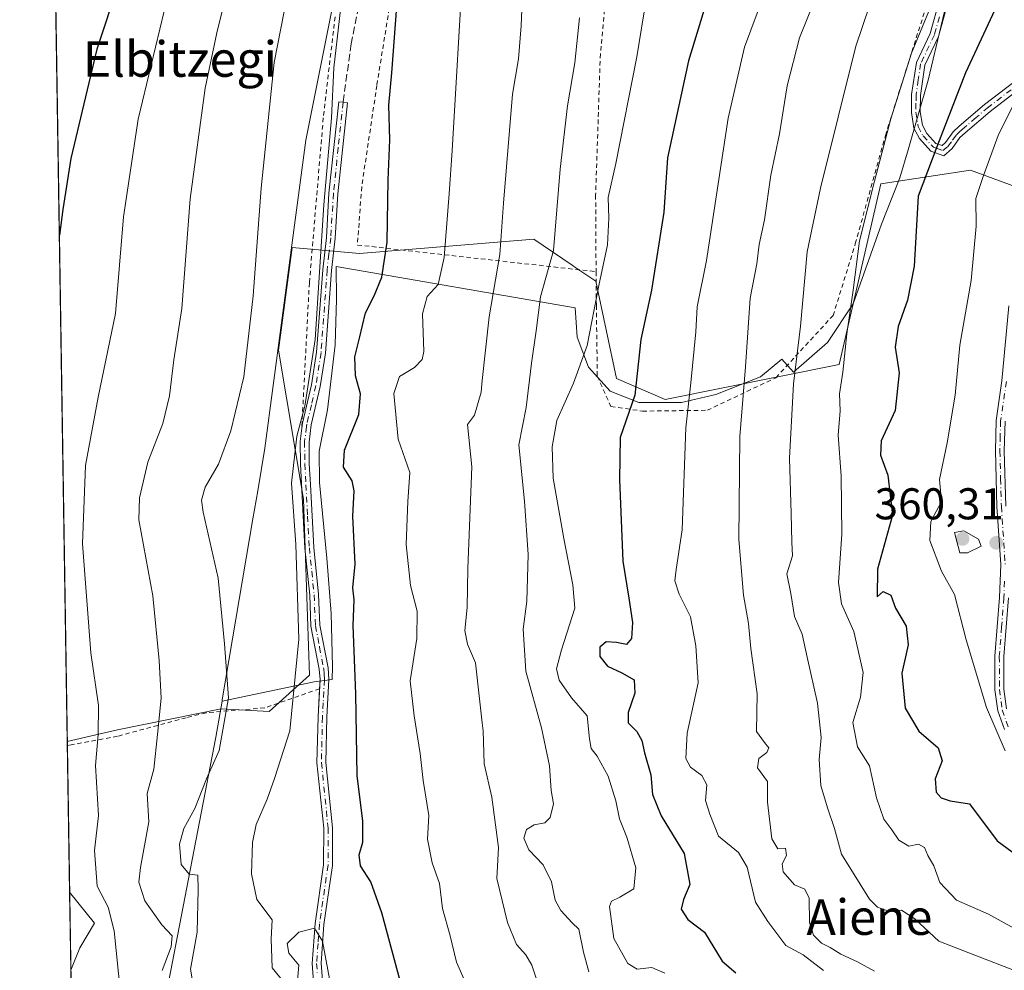
# Model space of a CAD drawing. Units: metres. Extents: x 606798 to 610239, y 4770909 to 4773276.
# Drawn here: x 606798 to 607020, y 4772486 to 4772700 of the extents above; entities that cross this region are included whole.
import ezdxf
from ezdxf.enums import TextEntityAlignment as Align

# ---------------------------------------------------------------- set-up
doc = ezdxf.new("R2010")
doc.units = ezdxf.units.M
doc.header["$MEASUREMENT"] = 0
for name, pattern in [('DGN Style 2', [1.6480167562047852, 0.988810053722871, -0.6592067024819142]), ('DGN Style 3', [2.307223458686699, 1.648016756204785, -0.6592067024819142]), ('DGN Style 4', [2.6384748266838614, 1.318413404963828, -0.6592067024819142, 0.001648016756204785, -0.6592067024819142])]:
    doc.linetypes.add(name, pattern=pattern)
for name, color, linetype, lineweight in [('Alambrada', 7, 'DGN Style 2', 0), ('Arbolado forestal CxS', 92, 'Continuous', 0), ('Camino Cxs', 7, 'Continuous', 0), ('Camino eje', 30, 'DGN Style 4', 13), ('Comarca CxS', 21, 'Continuous', 0), ('Comunidad Autónoma CxS', 142, 'Continuous', 0), ('Curva de nivel maestra', 30, 'Continuous', 30), ('Curva de nivel normal', 30, 'Continuous', 0), ('Espacio natural protegido', 121, 'Continuous', 13), ('Espacio natural protegido CxS', 121, 'Continuous', 0), ('Matorral CxS', 135, 'Continuous', 0), ('Municipio', 91, 'Continuous', 13), ('Municipio CxS', 4, 'Continuous', 0), ('Prado CxS', 92, 'Continuous', 0), ('Provincia CxS', 1, 'Continuous', 0), ('Punto de cota en terreno', 7, 'Continuous', 0), ('Rótulo de punto de cota en terreno', 7, 'Continuous', 0), ('Senda', 7, 'DGN Style 3', 0), ('Texto cartográfico', 7, 'Continuous', 0)]:
    doc.layers.add(name, color=color, linetype=linetype, lineweight=lineweight)
doc.styles.add('Style-Arial', font='txt')

# ---------------------------------------------------------------- blocks, each defined once
blk = doc.blocks.new('*U9')
at = {"layer": 'Arbolado forestal CxS', "color": 92, "linetype": 'Continuous', "lineweight": 0}
blk.add_3dface([(606812.0768999998, 4772490.823100001, 275.9842000000062), (606810.0263999999, 4772485.8112, 274.695000000007), (606809.7514000004, 4772503.375600001, 275.9943999999959), (606815.3466999996, 4772496.381300001, 277.8390000000072)], dxfattribs=at)
blk = doc.blocks.new('*U16')
at = {"layer": 'Municipio CxS', "color": 4, "linetype": 'Continuous', "lineweight": 0, "flags": 128}
blk.add_lwpolyline([(606876.4780000012, 4772740.526), (606862.953, 4772672.853000001), (606859.3740000003, 4772645.840999999), (606853.7539999988, 4772603.431), (606852.1290000001, 4772593.841), (606851.0639999999, 4772587.553999999), (606844.1449999985, 4772546.726000001), (606844.0889666663, 4772546.3932), (606842.9329666658, 4772539.571199999), (606842.6879666661, 4772538.2992), (606816.9470999994, 4772404.698000001), (606811.721261803, 4772377.575448509), (606802.1727999991, 4772987.3211)], dxfattribs=at)
blk = doc.blocks.new('5PATER')
at = {"layer": 'Punto de cota en terreno', "linetype": 'Continuous', "lineweight": 0}
h = blk.add_hatch(color=51, dxfattribs=at)
edge = h.paths.add_edge_path()
edge.add_ellipse((0, 0), major_axis=(-0.1095731443231308, -0.1110710700762829), ratio=0.9994222409660322, start_angle=0, end_angle=360)

msp = doc.modelspace()

# ---------------------------------------------------------------- linework, layer by layer
at = {"layer": 'Alambrada', "color": 7, "linetype": 'DGN Style 2', "lineweight": 0}
for points in [[(606888.3901000004, 4772734.630100001, 303.4499000000069), (606884.6901000004, 4772720.470100001, 312.1116000000038), (606878.9901000002, 4772685.210100001, 305.584600000002), (606875.5701000001, 4772662.340100001, 301.4756999999955), (606874.6201, 4772649.2301, 307.820000000007), (606928.4001000002, 4772643.2301, 324.2985000000044)], [(606928.4001000002, 4772643.2301, 324.2985000000044), (606928.4600999998, 4772635.600099999, 325.778999999995), (606928.6801000005, 4772619.710100001, 324.6068999999989), (606931.7600999996, 4772612.8301, 326.0574999999953), (606938.8901000004, 4772611.800100001, 328.3650999999954), (606953.4801000003, 4772611.9901, 334.0868999999948), (606968.9200999998, 4772619.3301, 339.7949999999983), (606981.8101000005, 4772633.340100001, 344.521900000007), (606986.8300999999, 4772649.5101, 346.6560000000027), (606993.6201, 4772673.9301, 351.3307000000059), (607003.1201, 4772703.9901, 347.219299999997), (607004.8000999996, 4772717.860099999, 344.8858000000037), (607004.8701, 4772725.920100001, 346.3153000000021), (607002.0100999996, 4772729.9901, 344.8613999999943)], [(606934.2301000003, 4772727.840100001, 318.897100000002), (606934.1201, 4772727.380100001, 319.176999999996), (606931.4801000003, 4772715.360099999, 325.3809999999939), (606929.3701, 4772692.3201, 325.9790999999968), (606928.3000999996, 4772660.5001, 323.8052000000025), (606928.4001000002, 4772643.2301, 324.2985000000044)], [(606869.5701000001, 4772700.6801, 311.1837999999989), (606866.9200999998, 4772677.9101, 294.8260000000009), (606863.7801000001, 4772640.690099999, 304.6823000000004), (606862.0701000001, 4772607.920100001, 297.6772000000055)], [(606866.0701000001, 4772549.2301, 300.8187999999937), (606853.7100999998, 4772544.9001, 295.8592999999965), (606840.5000999998, 4772543.8301, 291.3151000000071), (606836.0000999998, 4772542.690099999, 290.5071999999927), (606820.5401, 4772538.520099999, 284.4548999999971), (606810.1201, 4772536.5701, 279.835699999996), (606809.2341999998, 4772536.400900001, 279.662599999996)]]:
    msp.add_polyline3d(points, dxfattribs=at)
at = {"layer": 'Arbolado forestal CxS', "color": 92, "linetype": 'Continuous', "lineweight": 0, "extrusion": (-0.3943892056796352, -0.07393710819065316, 0.9159642233601649), "elevation": -591931.5128788955, "flags": 128}
msp.add_lwpolyline([(-4578972.038235669, 1351901.911132426), (-4578964.13269518, 1351906.508152472), (-4578959.272168824, 1351901.882058732), (-4578954.723917114, 1351898.672832605)], dxfattribs=at)
at = {"layer": 'Arbolado forestal CxS', "color": 92, "linetype": 'Continuous', "lineweight": 0, "extrusion": (0.001155261560379512, -0.07375994405679344, 0.997275356169732), "elevation": -351043.3155940367, "flags": 128}
msp.add_lwpolyline([(681475.2728154581, 4749442.003522107), (681475.2728154581, 4749459.61796944)], dxfattribs=at)
at = {"layer": 'Camino Cxs', "color": 7, "linetype": 'Continuous', "lineweight": 0}
for points in [[(607023.7301000003, 4772684.350099999, 355.1132000000071), (607017.1901000004, 4772679.3201, 353.5957999999956), (607011.5900999998, 4772674.550100001, 352.1313999999985), (607010.3901000004, 4772673.440099999, 351.7678000000014), (607008.6401000004, 4772670.970100001, 351.4973999999929), (607006.8101000005, 4772669.370100001, 351.2234999999928), (607003.8601000002, 4772670.4101, 350.0699000000022), (607001.2701000003, 4772673.2301, 348.9652999999962), (607000.0500999996, 4772675.600099999, 349.4668999999994), (606999.4700999996, 4772679.0801, 349.9367000000057), (606999.5301000001, 4772683.130100001, 349.2314999999944), (607000.5900999998, 4772690.380100001, 346.8028999999952), (607003.7100999998, 4772696.9301, 347.1466999999975), (607005.9001000002, 4772704.780099999, 346.6117999999988)], [(607023.7301000003, 4772684.350099999, 355.1132000000071), (607017.1901000004, 4772679.3201, 353.5957999999956), (607011.5900999998, 4772674.550100001, 352.1313999999985), (607010.3901000004, 4772673.440099999, 351.7678000000014), (607008.6401000004, 4772670.970100001, 351.4973999999929), (607006.8101000005, 4772669.370100001, 351.2234999999928), (607003.8601000002, 4772670.4101, 350.0699000000022), (607001.2701000003, 4772673.2301, 348.9652999999962), (607000.0500999996, 4772675.600099999, 349.4668999999994), (606999.4700999996, 4772679.0801, 349.9367000000057), (606999.5301000001, 4772683.130100001, 349.2314999999944), (607000.5900999998, 4772690.380100001, 346.8028999999952), (607003.7100999998, 4772696.9301, 347.1466999999975), (607005.9001000002, 4772704.780099999, 346.6117999999988)], [(607007.8501000004, 4772704.350099999, 346.4511999999959), (607005.5900999998, 4772696.2301, 347.2315999999992), (607002.5201000003, 4772689.790100001, 347.0625), (607001.5301000001, 4772682.970100001, 348.178700000004), (607001.4700999996, 4772679.2301, 348.6854000000022), (607001.9700999996, 4772676.2401, 348.6606000000029), (607002.9301000005, 4772674.380100001, 348.819399999993), (607005.0000999998, 4772672.130100001, 349.9045000000042), (607006.3701, 4772671.640100001, 350.5016999999934), (607007.1401000004, 4772672.3201, 350.5883999999933), (607008.8800999997, 4772674.770099999, 350.9916999999987), (607010.2600999996, 4772676.040100001, 351.4100999999937), (607015.9301000005, 4772680.880100001, 352.9214000000065), (607022.5401, 4772685.960100001, 354.3956000000035)], [(607007.8501000004, 4772704.350099999, 346.4511999999959), (607005.5900999998, 4772696.2301, 347.2315999999992), (607002.5201000003, 4772689.790100001, 347.0625), (607001.5301000001, 4772682.970100001, 348.178700000004), (607001.4700999996, 4772679.2301, 348.6854000000022), (607001.9700999996, 4772676.2401, 348.6606000000029), (607002.9301000005, 4772674.380100001, 348.819399999993), (607005.0000999998, 4772672.130100001, 349.9045000000042), (607006.3701, 4772671.640100001, 350.5016999999934), (607007.1401000004, 4772672.3201, 350.5883999999933), (607008.8800999997, 4772674.770099999, 350.9916999999987), (607010.2600999996, 4772676.040100001, 351.4100999999937), (607015.9301000005, 4772680.880100001, 352.9214000000065), (607022.5401, 4772685.960100001, 354.3956000000035)], [(606864.7901, 4772482.2501, 296.1753999999929), (606864.4101, 4772487.3301, 295.8447000000015), (606865.0601000005, 4772496.3201, 296.0838999999978), (606867.0000999998, 4772509.530099999, 297.777700000006), (606867.0100999996, 4772517.770099999, 297.718399999998), (606865.5000999998, 4772532.540100001, 298.6339000000008), (606865.7301000003, 4772542.9101, 300.445000000007), (606866.1801000005, 4772551.290100001, 300.4784000000073), (606866.0100999996, 4772553.6501, 300.6827999999951), (606864.1401000004, 4772563.3201, 304.3021000000008), (606863.8601000002, 4772570.290100001, 301.817200000005), (606862.7801000001, 4772580.9301, 303.6613999999972), (606861.7701000003, 4772599.860099999, 297.5964999999997), (606861.7001, 4772604.940099999, 297.8831999999966), (606862.0800999999, 4772607.9301, 297.6836999999941), (606862.2200999996, 4772609.0601, 297.6686000000045), (606864.2801000001, 4772617.7301, 298.9878000000026), (606865.4101, 4772625.0701, 303.978099999993), (606866.7901, 4772643.6501, 306.9487999999984), (606867.6201, 4772650.960100001, 303.3018000000012), (606868.1901000004, 4772660.9301, 302.2317999999942), (606870.3901000004, 4772681.5101, 297.9890000000014), (606871.3800999997, 4772681.4101, 298.9502999999968), (606872.3800999997, 4772681.300100001, 299.9005000000034), (606870.1901000004, 4772660.770099999, 302.3657999999996), (606869.6201, 4772650.780099999, 305.2562000000034), (606868.7801000001, 4772643.470100001, 308.7667999999976), (606867.4001000002, 4772624.840100001, 304.3025999999954), (606866.2500999998, 4772617.350099999, 300.5255000000034), (606864.1901000004, 4772608.700099999, 299.7112999999954), (606863.7001, 4772604.8301, 300.0491999999941), (606863.7701000003, 4772599.9301, 299.6619999999967), (606864.0201000003, 4772595.270099999, 298.7442000000011), (606864.7701000003, 4772581.090100001, 305.2728999999963), (606865.8601000002, 4772570.4301, 303.9477999999945), (606866.1401000004, 4772563.550100001, 303.8304999999964), (606868.0000999998, 4772553.9101, 301.6450000000041), (606868.1801000005, 4772551.3101, 301.4116000000067), (606867.7301000003, 4772542.840100001, 300.6217999999935), (606867.5000999998, 4772532.620100001, 298.8368999999948), (606869.0100999996, 4772517.870100001, 298.2654000000039), (606869.0000999998, 4772509.380100001, 298.7881999999955), (606867.0500999996, 4772496.100099999, 295.9318999999959), (606866.4101, 4772487.340100001, 295.5148000000045), (606866.7801000001, 4772482.470100001, 295.675900000002)], [(606866.0697999997, 4772549.2301, 300.8187000000034), (606866.1801000005, 4772551.290100001, 300.4784000000073), (606866.0100999996, 4772553.6501, 300.6827999999951), (606864.1401000004, 4772563.3201, 304.3021000000008), (606863.8601000002, 4772570.290100001, 301.817200000005), (606862.7801000001, 4772580.9301, 303.6613999999972), (606861.7701000003, 4772599.860099999, 297.5964999999997), (606861.7001, 4772604.940099999, 297.8831999999966), (606862.0800999999, 4772607.9301, 297.6836999999941), (606862.2200999996, 4772609.0601, 297.6686000000045), (606864.2801000001, 4772617.7301, 298.9878000000026), (606865.4101, 4772625.0701, 303.978099999993), (606866.7901, 4772643.6501, 306.9487999999984), (606867.6201, 4772650.960100001, 303.3018000000012), (606868.1901000004, 4772660.9301, 302.2317999999942), (606870.3901000004, 4772681.5101, 297.9890000000014), (606871.3800999997, 4772681.4101, 298.9502999999968), (606872.3800999997, 4772681.300100001, 299.9005000000034), (606870.1901000004, 4772660.770099999, 302.3657999999996), (606869.6201, 4772650.780099999, 305.2562000000034), (606868.7801000001, 4772643.470100001, 308.7667999999976), (606867.4001000002, 4772624.840100001, 304.3025999999954), (606866.2500999998, 4772617.350099999, 300.5255000000034), (606864.1901000004, 4772608.700099999, 299.7112999999954), (606863.7001, 4772604.8301, 300.0491999999941), (606863.7701000003, 4772599.9301, 299.6619999999967), (606864.0201000003, 4772595.270099999, 298.7442000000011), (606864.7701000003, 4772581.090100001, 305.2728999999963), (606865.8601000002, 4772570.4301, 303.9477999999945), (606866.1401000004, 4772563.550100001, 303.8304999999964), (606868.0000999998, 4772553.9101, 301.6450000000041), (606868.1801000005, 4772551.3101, 301.4116000000067), (606867.7301000003, 4772542.840100001, 300.6217999999935), (606867.5000999998, 4772532.620100001, 298.8368999999948), (606869.0100999996, 4772517.870100001, 298.2654000000039), (606869.0000999998, 4772509.380100001, 298.7881999999955), (606867.0500999996, 4772496.100099999, 295.9318999999959), (606866.4101, 4772487.340100001, 295.5148000000045), (606866.7801000001, 4772482.470100001, 295.675900000002)], [(607020.4301000005, 4772540.030099999, 358.295100000003), (607018.9801000003, 4772544.2401, 358.4976000000024), (607018.3000999996, 4772548.9801, 358.7387000000017), (607018.2901, 4772556.5701, 359.8399999999965), (607019.3300999999, 4772569.800100001, 361.2505999999994), (607019.6001000004, 4772577.210100001, 362.1649000000034), (607018.7600999996, 4772590.270099999, 361.5598999999929), (607018.4001000002, 4772602.8201, 362.4277000000002), (607018.5900999998, 4772609.670100001, 362.6297999999952), (607019.8800999997, 4772618.610099999, 363.3475000000035), (607021.4301000005, 4772635.5101, 362.7173999999941)], [(607020.4301000005, 4772540.030099999, 358.295100000003), (607018.9801000003, 4772544.2401, 358.4976000000024), (607018.3000999996, 4772548.9801, 358.7387000000017), (607018.2901, 4772556.5701, 359.8399999999965), (607019.3300999999, 4772569.800100001, 361.2505999999994), (607019.6001000004, 4772577.210100001, 362.1649000000034), (607018.7600999996, 4772590.270099999, 361.5598999999929), (607018.4001000002, 4772602.8201, 362.4277000000002), (607018.5900999998, 4772609.670100001, 362.6297999999952), (607019.8800999997, 4772618.610099999, 363.3475000000035), (607021.4301000005, 4772635.5101, 362.7173999999941)], [(607020.5900999998, 4772609.5001, 363.3864999999932), (607020.4101, 4772602.8201, 363.2522999999928), (607020.7600999996, 4772590.360099999, 362.5993000000017)], [(607020.5900999998, 4772609.5001, 363.3864999999932), (607020.4101, 4772602.8201, 363.2522999999928), (607020.7600999996, 4772590.360099999, 362.5993000000017)], [(607021.3201000001, 4772569.6801, 361.8389000000025), (607020.2901, 4772556.4901, 360.6401000000042), (607020.3000999996, 4772549.120100001, 359.3754999999946), (607020.9301000005, 4772544.710100001, 359.0632999999943)], [(607021.3201000001, 4772569.6801, 361.8389000000025), (607020.2901, 4772556.4901, 360.6401000000042), (607020.3000999996, 4772549.120100001, 359.3754999999946), (607020.9301000005, 4772544.710100001, 359.0632999999943)], [(606864.7901, 4772482.2501, 296.1753999999929), (606864.4101, 4772487.3301, 295.8447000000015), (606865.0601000005, 4772496.3201, 296.0838999999978), (606867.0000999998, 4772509.530099999, 297.777700000006), (606867.0100999996, 4772517.770099999, 297.718399999998), (606865.5000999998, 4772532.540100001, 298.6339000000008), (606865.7301000003, 4772542.9101, 300.445000000007), (606866.0697999997, 4772549.2301, 300.8187000000034)]]:
    msp.add_polyline3d(points, dxfattribs=at)
at = {"layer": 'Camino eje', "color": 30, "linetype": 'DGN Style 4', "lineweight": 13}
for points in [[(607005.7801000001, 4772700.640100001, 346.9192000000039), (607004.6501000002, 4772696.5801, 347.1760999999969), (607001.5551000005, 4772690.085100001, 346.9489000000031), (607001.0251000002, 4772686.460100001, 347.456600000005), (607000.5301000001, 4772683.050100001, 348.7140999999974), (607000.5000999998, 4772681.1801, 349.0681999999942), (607000.4700999996, 4772679.155099999, 349.3111000000063), (607001.0100999996, 4772675.920100001, 349.0997000000062), (607002.1001000004, 4772673.8051, 348.8165000000009), (607004.4301000005, 4772671.270099999, 349.975900000005), (607005.1151000002, 4772671.0251, 350.2679000000062), (607006.5900999998, 4772670.505100001, 350.8684000000067), (607007.6974999999, 4772671.475099999, 350.9949999999953), (607008.7651000004, 4772672.880100001, 351.1561999999976), (607009.6350999996, 4772674.1051, 351.3782000000065), (607010.3251, 4772674.7401, 351.588699999993), (607010.9250999996, 4772675.295100001, 351.7691999999952), (607013.7251000004, 4772677.6801, 352.5641000000033), (607016.5601000005, 4772680.100099999, 353.257500000007), (607023.1350999996, 4772685.155099999, 354.7516999999934)], [(606871.3800999997, 4772681.4101, 298.9502999999968), (606870.2901, 4772671.140100001, 303.2140000000072), (606869.1901000004, 4772660.850099999, 302.2838000000047), (606868.6201, 4772650.870100001, 304.280899999998), (606868.2001, 4772647.215100001, 305.6665999999968), (606867.7851, 4772643.5601, 308.1215999999986), (606866.4051000001, 4772624.9551, 304.1288000000059), (606865.2651000004, 4772617.540100001, 299.7044000000024), (606864.2351000002, 4772613.215100001, 299.0258999999933), (606863.2050999999, 4772608.880100001, 298.6426000000066), (606863.1350999996, 4772608.315099999, 298.6456000000035), (606862.7001, 4772604.8851, 298.7906999999978), (606862.7701000003, 4772599.895099999, 298.4284000000043), (606863.0201000003, 4772595.220100001, 297.5785999999935), (606863.3951000003, 4772588.130100001, 298.3757000000041), (606863.7751000002, 4772581.0101, 304.4643000000069), (606864.3151000004, 4772575.690099999, 305.7256000000052), (606864.8601000002, 4772570.360099999, 302.8778000000021), (606865.1401000004, 4772563.4351, 304.038400000005), (606866.0751, 4772558.600099999, 302.8252000000066), (606867.0050999997, 4772553.780099999, 301.1732999999949), (606867.0900999998, 4772552.600099999, 300.8257000000012), (606867.1801000005, 4772551.300100001, 300.906799999997), (606866.9001000002, 4772546.0351, 300.9272999999957), (606866.7301000003, 4772542.8751, 300.5144), (606866.5000999998, 4772532.5801, 298.7354999999953), (606868.0100999996, 4772517.8201, 297.8506000000052), (606868.0000999998, 4772509.4551, 298.1254999999946), (606866.0551000005, 4772496.210100001, 296.0038000000059), (606865.7351000002, 4772491.8301, 295.6306999999942), (606865.4101, 4772487.335100001, 295.6796999999933), (606865.6001000004, 4772484.795100001, 295.8120000000054)], [(607020.8750999998, 4772618.495100001, 363.3429999999935), (607019.5900999998, 4772609.585100001, 363.0044999999955), (607019.4951, 4772606.1601, 362.8445999999968), (607019.4051000001, 4772602.8201, 362.8399999999965), (607019.5850999998, 4772596.545100001, 362.5654000000068), (607019.7600999996, 4772590.315099999, 362.0801000000066), (607020.6001000004, 4772577.225099999, 362.3856999999989)], [(607020.4600999998, 4772573.4451, 361.831600000005), (607020.3251, 4772569.7401, 361.5412000000069), (607019.8101000005, 4772563.145099999, 361.1211000000039), (607019.2901, 4772556.530099999, 360.2404999999999), (607019.3000999996, 4772549.050100001, 359.0559999999969), (607019.9550999999, 4772544.475099999, 358.7801999999938), (607021.3450999996, 4772540.4351, 358.522299999997)]]:
    msp.add_polyline3d(points, dxfattribs=at)
at = {"layer": 'Comarca CxS', "color": 21, "linetype": 'Continuous', "lineweight": 0, "flags": 128}
msp.add_lwpolyline([(607031.2675430943, 4770912.082897509), (606834.7200008181, 4770908.959982257), (606823.8470000006, 4771603.2757), (606813.4129281729, 4772269.560362685), (606812.1752999995, 4772348.590500001), (606811.721261803, 4772377.575448509), (606802.1727999991, 4772987.3211), (606801.7063999998, 4773017.101700001), (606798.4900008203, 4773222.489982233), (607001.5022999997, 4773225.718), (607046.4571, 4773226.4328), (607303.1986818379, 4773230.514959225), (607400.5615999997, 4773232.063200001), (607846.728446037, 4773239.157233461), (607935.1426562377, 4773240.563036867), (610189.0100008462, 4773276.399982234), (610226.3800008439, 4770962.859982254)], close=True, dxfattribs=at)
at = {"layer": 'Comunidad Autónoma CxS', "color": 142, "linetype": 'Continuous', "lineweight": 0, "flags": 128}
msp.add_lwpolyline([(607031.2675430943, 4770912.082897509), (606834.7200008181, 4770908.959982257), (606823.8470000006, 4771603.2757), (606813.4129281729, 4772269.560362685), (606812.1752999995, 4772348.590500001), (606811.721261803, 4772377.575448509), (606802.1727999991, 4772987.3211), (606801.7063999998, 4773017.101700001), (606798.4900008203, 4773222.489982233), (607001.5022999997, 4773225.718), (607046.4571, 4773226.4328), (607303.1986818379, 4773230.514959225), (607400.5615999997, 4773232.063200001), (607846.728446037, 4773239.157233461), (607935.1426562377, 4773240.563036867), (610189.0100008462, 4773276.399982234), (610226.3800008439, 4770962.859982254)], close=True, dxfattribs=at)
at = {"layer": 'Curva de nivel maestra', "color": 30, "linetype": 'Continuous', "lineweight": 30, "flags": 128}
for points, elevation in [([(606825.4900000002, 4772722.4801), (606815.8399999999, 4772693.4001), (606810.0499999998, 4772668.7601), (606808.2300000006, 4772657.2501), (606807.4325000001, 4772651.452)], 275), ([(606953.2800000003, 4772704.0101), (606949.2300000006, 4772690.7401), (606944.4900000002, 4772668.890100001), (606943.6699999999, 4772656.610099999), (606940.8799999999, 4772639.0701), (606938.5199999996, 4772627.920100001), (606937.1399999997, 4772615.370100001), (606933.8499999996, 4772605.8301), (606933.6799999997, 4772596.4001), (606934.4400000004, 4772578.0001), (606935.8200000003, 4772569.620100001), (606936.5800000001, 4772564.190099999), (606936.3899999997, 4772560.5601), (606935.2800000003, 4772559.1601), (606933.0300000003, 4772559.630100001), (606930.7000000002, 4772559.8301), (606929.2400000002, 4772558.620100001), (606929.25, 4772556.5001), (606931.0099999999, 4772554.350099999), (606934.2000000002, 4772552.8101), (606936.9699999997, 4772551.200099999), (606937.1600000003, 4772548.200099999), (606935.6600000003, 4772543.880100001), (606935.6500000004, 4772541.540100001), (606937.5800000001, 4772539.610099999), (606938.7400000002, 4772537.5701), (606939.3099999996, 4772534.7601), (606940.7699999996, 4772529.840100001), (606941.1200000001, 4772525.390100001), (606943.0700000003, 4772520.5601), (606948.2699999996, 4772512.0801), (606949.5199999996, 4772505.120100001), (606948.1200000001, 4772501.7601), (606947.5899999999, 4772499.5601), (606949.0899999999, 4772497.2401), (606952.8099999996, 4772494.350099999), (606956.8099999996, 4772487.850099999), (606959.9000000004, 4772485.2301)], 325), ([(607019.2599999999, 4772704.370100001), (607011.6699999999, 4772688.0601), (607005.2199999997, 4772671.380100001), (607001.0199999996, 4772660.2601), (607000.0599999996, 4772644.460100001), (606998.6200000001, 4772636.8101), (606996.4600000001, 4772630.890100001), (606995.8200000003, 4772626.2301), (606996.7300000006, 4772620.390100001), (606995.8499999996, 4772611.9301), (606992.6699999999, 4772605.0801), (606992.4900000002, 4772601.9001), (606994.1600000003, 4772597.390100001), (606995.2400000002, 4772588.370100001), (606991.8099999996, 4772576.190099999), (606991.7400000002, 4772569.950099999), (606993.1100000005, 4772571.120100001), (606994.8499999996, 4772570.290100001), (606995.8600000005, 4772567.380100001), (606998.2599999999, 4772563.3101), (606998.75, 4772559.140100001), (606997.3399999999, 4772552.7401), (606998.04, 4772544.870100001), (607001.1100000005, 4772539.700099999), (607005.5199999996, 4772535.920100001), (607006.4199999999, 4772532.970100001), (607004.8099999996, 4772528.920100001), (607005.0800000001, 4772525.940099999), (607006.1799999997, 4772524.620100001), (607008.2000000002, 4772523.950099999), (607012.5700000003, 4772523.3201), (607018.8399999999, 4772514.920100001), (607025.5999999996, 4772510.020099999)], 350), ([(606884.7400000002, 4772481.4101), (606880.0999999996, 4772498.7401), (606877.5999999996, 4772505.670100001), (606875.2999999998, 4772509.300100001), (606874.9900000002, 4772511.7601), (606875.8200000003, 4772514.630100001), (606875.7999999998, 4772519.370100001), (606874.5800000001, 4772529.6501), (606874.2300000006, 4772548.110099999), (606873.6500000004, 4772563.4901), (606873.9000000004, 4772569.290100001), (606873.5899999999, 4772571.950099999), (606874.1299999999, 4772577.290100001), (606873.5700000003, 4772588.090100001), (606873.8700000001, 4772593.8301), (606873.4100000003, 4772596.0601), (606871.4699999997, 4772599.1601), (606871.7199999997, 4772603.020099999), (606874.9400000004, 4772611.020099999), (606875.29, 4772615.720100001), (606874.1699999999, 4772619.720100001), (606874.0499999998, 4772624.020099999), (606875.0700000003, 4772628.220100001), (606876.4199999999, 4772633.960100001), (606878.3899999997, 4772637.790100001), (606880.1399999997, 4772642.0101), (606881.2999999998, 4772649.870100001), (606881.5599999996, 4772663.960100001), (606881.9299999997, 4772672.950099999), (606881.7199999997, 4772680.780099999), (606882.4000000004, 4772688.050100001), (606883.4900000002, 4772703.0001)], 300)]:
    msp.add_lwpolyline(points, dxfattribs=dict(at, elevation=elevation))
at = {"layer": 'Curva de nivel normal', "color": 30, "linetype": 'Continuous', "lineweight": 0, "flags": 128}
for points, elevation in [([(606987.2100000001, 4772728.039999999), (606974.2800000003, 4772695.930000001), (606971.5, 4772685.130000001), (606969.75, 4772674.32), (606967.8200000003, 4772664.949999999), (606966.3399999999, 4772654.9), (606965.1500000004, 4772649.359999999), (606964.6100000005, 4772645.01), (606963.1600000003, 4772637.220000001), (606962.0800000001, 4772621.810000001), (606960.8300000001, 4772606.039999999), (606960.5999999996, 4772582.850000001), (606961.6100000005, 4772570.289999999), (606962.7599999999, 4772563.949999999), (606963.2699999996, 4772558.289999999), (606964.6900000004, 4772548.050000001), (606964.54, 4772539.58), (606966.3799999999, 4772537.109999999), (606967.3200000003, 4772535.930000001), (606966.8600000005, 4772534.850000001), (606965.0700000003, 4772533.5), (606964.7800000003, 4772531.4), (606967.0499999998, 4772528.32), (606967.0599999996, 4772523.65), (606968.0300000003, 4772515.4), (606969.4000000004, 4772513.17), (606971.0999999996, 4772513.32), (606971.29, 4772511.67), (606970.3200000003, 4772509.76), (606970.5700000003, 4772507.960000001), (606973.1100000005, 4772505.029999999), (606975.4800000006, 4772504.029999999), (606976.4600000001, 4772502.029999999), (606976.5, 4772496.560000001), (606977.4400000004, 4772493.680000001), (606979.1900000004, 4772491.850000001), (606981.2000000002, 4772490.880000001), (606983.54, 4772489.430000001), (606987.3099999996, 4772487.640000001), (606991.1699999999, 4772485.58)], 335), ([(606838.3300000001, 4772478.07), (606836.9699999997, 4772486.039999999), (606838.4900000002, 4772494.359999999), (606838.7100000001, 4772503.949999999), (606838.6699999999, 4772507.199999999), (606836.6799999997, 4772507.430000001), (606834.8499999996, 4772509.59), (606834.5, 4772514.220000001), (606835.5199999996, 4772517.75), (606837.9299999997, 4772522.27), (606840.6299999999, 4772528.949999999), (606843.4600000001, 4772535.289999999), (606845.5599999996, 4772547.140000001), (606844.6299999999, 4772559.369999999), (606843.2000000002, 4772574.140000001), (606839.8399999999, 4772589.050000001), (606839.4600000001, 4772591.74), (606840.2599999999, 4772594.680000001), (606843.29, 4772599.84), (606846.0999999996, 4772607.32), (606849, 4772619.560000001), (606851.1299999999, 4772637.789999999), (606852.9400000004, 4772662.02), (606855.8300000001, 4772690.34), (606861.0999999996, 4772717.24)], 290), ([(606898.9500000002, 4772483.02), (606896.9400000004, 4772487.600000001), (606895.4900000002, 4772493.57), (606893.7800000003, 4772499.730000001), (606893.1200000001, 4772505.32), (606891.4900000002, 4772509.960000001), (606890.4100000003, 4772515.300000001), (606890.6900000004, 4772520.640000001), (606889.4600000001, 4772528.560000001), (606888.7800000003, 4772534.630000001), (606887.3899999997, 4772543.15), (606886.5, 4772551.029999999), (606887.9699999997, 4772560.57), (606888.04, 4772566.710000001), (606886.5499999998, 4772572.480000001), (606885.5800000001, 4772581.720000001), (606886.0099999999, 4772591.4), (606886.4500000002, 4772597.970000001), (606883.7999999998, 4772605.460000001), (606882.79, 4772615.74), (606884.1200000001, 4772619.619999999), (606887.5099999999, 4772621.619999999), (606889.2199999997, 4772623.430000001), (606889.5999999996, 4772625.230000001), (606889.2800000003, 4772633.720000001), (606890.3499999996, 4772637.66), (606892.8399999999, 4772640.350000001), (606894.1900000004, 4772646.390000001), (606895.2800000003, 4772660.77), (606895.9699999997, 4772670.52), (606898.4199999999, 4772712.810000001)], 304.9999999999999), ([(606830.6200000001, 4772485.730000001), (606832.6500000004, 4772491.07), (606832.8499999996, 4772493.57), (606830.4900000002, 4772496.050000001), (606826.7000000002, 4772501.41), (606825.3700000001, 4772505.65), (606825.6900000004, 4772508.92), (606827.6299999999, 4772519.25), (606827.2100000001, 4772525.609999999), (606828.7599999999, 4772531.119999999), (606829.5499999998, 4772538.949999999), (606830.3799999999, 4772547.109999999), (606829.9100000003, 4772555.619999999), (606828.5099999999, 4772570.17), (606825.3799999999, 4772587.32), (606825.4600000001, 4772592.230000001), (606827.3499999996, 4772600.32), (606830.7800000003, 4772609.02), (606832.2300000006, 4772615.279999999), (606833.2599999999, 4772623.350000001), (606835, 4772634.930000001), (606836.9500000002, 4772659.619999999), (606840.2999999998, 4772684.619999999), (606842.9199999999, 4772697.09), (606846.1200000001, 4772710.180000001)], 285), ([(606911.9600000001, 4772709.630000001), (606911.4900000002, 4772698.66), (606910.8899999997, 4772691.199999999), (606909.5999999996, 4772683.27), (606907.5199999996, 4772658.630000001), (606906.6900000004, 4772647.09), (606904.29, 4772633.02), (606902.7599, 4772618.691199999), (606902.4800000006, 4772616.07), (606900.9699999997, 4772610.92), (606899.4100000003, 4772608.810000001), (606900.3799999999, 4772599.26), (606899.4800000006, 4772576.34), (606899.3200000003, 4772567.52), (606898.8499999996, 4772562.34), (606899.4500000002, 4772559.289999999), (606901.2599999999, 4772555.07), (606902.7599, 4772541.570900001), (606902.9600000001, 4772539.77), (606903.1799999997, 4772532.300000001), (606904.9400000004, 4772524.789999999), (606906.4000000004, 4772513.460000001), (606906.0199999996, 4772506.430000001), (606908.4699999997, 4772496.539999999), (606910.4800000006, 4772491.560000001), (606912.5999999996, 4772489.24), (606913.9400000004, 4772486.92), (606915.4199999999, 4772482.390000001)], 310), ([(607022.54, 4772495.25), (607016.8200000003, 4772498.439999999), (607009.6699999999, 4772501.58), (607005.8499999996, 4772505.57), (607004.5199999996, 4772509.300000001), (607003.2000000002, 4772511.630000001), (607002.4400000004, 4772513.460000001), (607001.0599999996, 4772514.220000001), (606998.8600000005, 4772513.77), (606996.6500000004, 4772515.07), (606995.0599999996, 4772517.439999999), (606993.2400000002, 4772519.83), (606991.5700000003, 4772524.609999999), (606990.0499999998, 4772531.83), (606987.3200000003, 4772536.16), (606986.2999999998, 4772541.619999999), (606988, 4772547.289999999), (606988.5899999999, 4772552.859999999), (606986.4900000002, 4772562.119999999), (606983.7000000002, 4772568.380000001), (606983.0099999999, 4772573.17), (606983.8099999996, 4772584.050000001), (606983.6399999997, 4772597.24), (606982.9800000006, 4772606.390000001), (606983.4299999997, 4772611.890000001), (606983.2699999996, 4772615.710000001), (606984.0199999996, 4772620.539999999), (606984.9299999997, 4772629.189999999), (606986.3499999996, 4772639.09), (606987.7999999998, 4772650.180000001), (606991.1900000004, 4772663.619999999), (606994.8300000001, 4772677.680000001), (606999.4800000006, 4772692.49), (607005.8700000001, 4772708)], 345), ([(606858.7000000002, 4772482.300000001), (606855.3600000005, 4772486.300000001), (606855.1900000004, 4772492.84), (606855.3700000001, 4772497.140000001), (606851.9600000001, 4772501.710000001), (606850.7400000002, 4772507.52), (606850.9400000004, 4772514.539999999), (606851.7699999996, 4772518.619999999), (606854.2599999999, 4772524.369999999), (606855.9100000003, 4772528.970000001), (606859.3799999999, 4772539.76), (606861.3799999999, 4772560.42), (606860.7199999997, 4772581.74), (606859.75, 4772595.59), (606860.9900000002, 4772606.180000001), (606862.75, 4772612.930000001), (606865.0499999998, 4772627.949999999), (606867.0700000003, 4772658.289999999), (606868.7800000003, 4772677.92), (606869.2999999998, 4772689.140000001), (606871.3600000005, 4772706.91)], 295), ([(606979.6299999999, 4772485.720000001), (606975.0899999999, 4772489.27), (606971.1399999997, 4772491.380000001), (606967.1100000005, 4772496.74), (606964.3600000005, 4772501.130000001), (606962.4400000004, 4772509), (606960.5300000003, 4772512.300000001), (606955.9800000006, 4772516), (606954.0099999999, 4772520.960000001), (606953.0899999999, 4772524.029999999), (606953.3499999996, 4772527.59), (606952.2699999996, 4772529.699999999), (606949.6500000004, 4772531.52), (606948.6200000001, 4772533.539999999), (606948.9500000002, 4772539.180000001), (606951.4199999999, 4772550.52), (606950.8600000005, 4772558.880000001), (606949.7100000001, 4772565.42), (606947.1399999997, 4772570.560000001), (606946.1699999999, 4772573.52), (606946.4600000001, 4772576.09), (606947.8200000003, 4772585.060000001), (606948.6500000004, 4772608.050000001), (606949.7699999996, 4772618.180000001), (606950.9000000004, 4772629.65), (606951.2199999997, 4772635.300000001), (606953.2999999998, 4772645.77), (606958.2100000001, 4772677.84), (606961.8700000001, 4772693.800000001), (606966.3399999999, 4772706.02)], 330), ([(606943.8700000001, 4772485.09), (606940.9699999997, 4772486.390000001), (606937.6900000004, 4772486.060000001), (606935.5499999998, 4772487.32), (606932.4199999999, 4772492.92), (606931.4000000004, 4772500.16), (606931.8899999997, 4772501.34), (606933.7800000003, 4772502.24), (606936.8799999999, 4772504.140000001), (606937.3499999996, 4772508.880000001), (606935.3600000005, 4772515.75), (606933.6900000004, 4772519.92), (606932.8899999997, 4772523.949999999), (606931.1500000004, 4772529.550000001), (606928.6600000003, 4772534.060000001), (606927.3300000001, 4772535.730000001), (606926.9100000003, 4772537.970000001), (606926.3799999999, 4772543.09), (606922.8399999999, 4772547.16), (606920.0999999996, 4772551.17), (606919.5, 4772553.730000001), (606920.5999999996, 4772557.970000001), (606923.5999999996, 4772567.359999999), (606923.1500000004, 4772572.640000001), (606921.1399999997, 4772583.07), (606918.75, 4772596.720000001), (606918.5099999999, 4772603.730000001), (606919.5800000001, 4772609.67), (606923.3499999996, 4772618.119999999), (606926.4000000004, 4772626.609999999), (606929.0199999996, 4772640.119999999), (606931.0099999999, 4772649.289999999), (606931.2699999996, 4772655.289999999), (606931.1100000005, 4772659.949999999), (606932.8300000001, 4772667.619999999), (606937.5800000001, 4772691.619999999), (606939.7800000003, 4772705.07)], 320), ([(606831.04, 4772701.939999999), (606825.2199999997, 4772677.619999999), (606821.8799999999, 4772655.550000001), (606820.0800000001, 4772633.779999999), (606816.2000000002, 4772614.970000001), (606813.2999999998, 4772599.529999999), (606812.6399999997, 4772581.850000001), (606814.5099999999, 4772557.33), (606816.2400000002, 4772545.42), (606816.2000000002, 4772538.930000001), (606815.54, 4772531.939999999), (606816.2199999997, 4772520.619999999), (606815.3799999999, 4772512.789999999), (606815.9400000004, 4772504.75), (606818.4000000004, 4772500), (606819.75, 4772494.630000001), (606821.1900000004, 4772480.630000001)], 280), ([(607023.7100000001, 4772485.350000001), (607013.7599999999, 4772489.16), (607005.6600000003, 4772492.33), (607000.2699999996, 4772497.34), (606997.2199999997, 4772499.310000001), (606994.2800000003, 4772499.07), (606991.8200000003, 4772500), (606990.0599999996, 4772501.82), (606983.7400000002, 4772511.960000001), (606982.1200000001, 4772517.75), (606980.54, 4772522.390000001), (606979.0300000003, 4772527.439999999), (606978.6600000003, 4772533.289999999), (606979.1600000003, 4772538.199999999), (606978.2800000003, 4772545.980000001), (606975.9500000002, 4772556.359999999), (606974.8200000003, 4772561.550000001), (606973.0899999999, 4772565.49), (606972.2999999998, 4772570.699999999), (606971.4299999997, 4772575.15), (606972.7100000001, 4772579.199999999), (606972.5599999996, 4772582.289999999), (606972.3799999999, 4772588.689999999), (606971.9699999997, 4772601.230000001), (606972.8700000001, 4772617.91), (606974.4900000002, 4772630.970000001), (606975.9800000006, 4772647.710000001), (606978.9500000002, 4772662.060000001), (606986.9600000001, 4772694.029999999), (606990, 4772703.140000001)], 340.0000000000001), ([(606926.7999999998, 4772485.430000001), (606925.5599999996, 4772489.83), (606924.4800000006, 4772495.07), (606923.0199999996, 4772496.470000001), (606920.4600000001, 4772499.25), (606919.1900000004, 4772501.600000001), (606918.3799999999, 4772505.689999999), (606916.4600000001, 4772509.51), (606913.2199999997, 4772512.949999999), (606912.0999999996, 4772515.539999999), (606912.6900000004, 4772517.470000001), (606914.4600000001, 4772518.529999999), (606916.8600000005, 4772518.99), (606918.0800000001, 4772520.17), (606918.8399999999, 4772523.289999999), (606918.3099999996, 4772526.289999999), (606917.9100000003, 4772531.880000001), (606916.1299999999, 4772540.380000001), (606912.54, 4772553.17), (606911.9900000002, 4772562.689999999), (606912.7599999999, 4772568.949999999), (606913.0800000001, 4772579.51), (606912.2599999999, 4772591.52), (606910.9699999997, 4772604.180000001), (606912.6600000003, 4772612.619999999), (606913.8799999999, 4772622.609999999), (606914.9100000003, 4772629.890000001), (606915.8499999996, 4772637.58), (606918.7699999996, 4772648.029999999), (606920.29, 4772666.310000001), (606921.9800000006, 4772680.619999999), (606923.5899999999, 4772690.279999999), (606924.6600000003, 4772700.4)], 315), ([(607020.6100000005, 4772535.220000001), (607016.4299999997, 4772545.02), (607011.8300000001, 4772560.220000001), (607009.1500000004, 4772570.470000001), (607006.2800000003, 4772575.689999999), (607003.6500000004, 4772582.630000001), (607003.8799999999, 4772586.92), (607006.25, 4772591.439999999), (607005.7699999996, 4772596.369999999), (607007.5599999996, 4772604.630000001), (607009.2999999998, 4772615.369999999), (607010.3899999997, 4772626.630000001), (607012.9100000003, 4772641.210000001), (607014.0899999999, 4772653.5), (607014.0199999996, 4772659.720000001), (607015.6299999999, 4772664.680000001), (607019.04, 4772673.9), (607023.8799999999, 4772683.75)], 355), ([(607011.2800000003, 4772584.779999999), (607009.2100000001, 4772584.41), (607010.3700000001, 4772579.880000001), (607012.1500000004, 4772579.859999999), (607015.1600000003, 4772581.380000001), (607014.6200000001, 4772582.939999999), (607011.2800000003, 4772584.779999999)], 360), ([(606868.5499999998, 4772482.630000001), (606866.7100000001, 4772492.34), (606864.9500000002, 4772495.300000001), (606861.4199999999, 4772494.359999999), (606858.7699999996, 4772491.800000001), (606859.1600000003, 4772489.630000001), (606861.4100000003, 4772486.960000001), (606861.04, 4772482.630000001)], 295)]:
    msp.add_lwpolyline(points, dxfattribs=dict(at, elevation=elevation))
at = {"layer": 'Espacio natural protegido', "color": 121, "linetype": 'Continuous', "lineweight": 13, "flags": 128}
for points in [[(606844.0889999992, 4772546.3932), (606864.8751, 4772550.767500003), (606868.9213999991, 4772551.298900003), (606868.9680999989, 4772554.201500001), (606868.7010000005, 4772566.214500001), (606867.6799999981, 4772578.668400002), (606866.0418999986, 4772595.720399999), (606865.9938000003, 4772602.7384), (606867.8897999984, 4772612.0734), (606869.5877999995, 4772626.732300002), (606869.9276999984, 4772637.003300001), (606869.7896999995, 4772644.390299999), (606923.6961999985, 4772635.083099999), (606924.1601999986, 4772628.494200001), (606926.6682999999, 4772621.718200002), (606931.5532999999, 4772616.288200002), (606938.0023999984, 4772613.7032), (606947.6194999987, 4772613.704099998), (606955.3895999994, 4772615.534100001), (606965.4495999998, 4772619.542100001), (606970.289599999, 4772623.507999998), (606972.9306999985, 4772620.545000002), (606980.5486999984, 4772627.289999997), (606986.3196999985, 4772635.961999999), (606992.7506999979, 4772653.948900001), (606996.8766999989, 4772664.367900004), (606998.7466999998, 4772670.6689), (607003.2706999988, 4772686.408800002), (607009.1405999997, 4772711.114700001)], [(606811.7212980173, 4772377.575527739), (606816.9470999986, 4772404.698000001), (606842.687999999, 4772538.299200002), (606842.9329999987, 4772539.571199998), (606844.0889999992, 4772546.3932)]]:
    msp.add_lwpolyline(points, dxfattribs=at)
at = {"layer": 'Espacio natural protegido CxS', "color": 121, "linetype": 'Continuous', "lineweight": 0, "flags": 128}
msp.add_lwpolyline([(606816.9470999994, 4772404.698000001), (606842.6879666661, 4772538.2992), (606842.9329666658, 4772539.571199999), (606844.0889666663, 4772546.3932), (606864.8751000008, 4772550.767500001), (606868.9213999999, 4772551.298900002), (606868.9680999997, 4772554.2015), (606868.7010000013, 4772566.2145), (606867.6799999989, 4772578.668400001), (606866.0418999993, 4772595.7204), (606865.9938000012, 4772602.738399999), (606867.8897999993, 4772612.073399999), (606869.5878000003, 4772626.7323), (606869.9276999992, 4772637.0033), (606869.7897000003, 4772644.3903), (606923.6961999994, 4772635.083099999), (606924.1601999993, 4772628.494200001), (606926.6683000008, 4772621.718200001), (606931.5533000008, 4772616.288200002), (606938.0023999992, 4772613.703199999), (606947.6194999996, 4772613.704099999), (606955.3896000001, 4772615.5341), (606965.4496000007, 4772619.5421), (606970.2895999998, 4772623.507999999), (606972.9306999993, 4772620.545000001), (606980.5486999992, 4772627.289999999), (606986.3196999994, 4772635.961999998), (606992.7506999987, 4772653.9489), (606996.8766999998, 4772664.367900002), (606998.7467000006, 4772670.668899999), (607003.2706999996, 4772686.4088), (607009.1406000005, 4772711.1147)], dxfattribs=at)
at = {"layer": 'Matorral CxS', "color": 135, "linetype": 'Continuous', "lineweight": 0, "extrusion": (-7.414997773824197e-05, 0.004704919163121383, 0.9999889290574417), "elevation": 22686.27231284415, "flags": 128}
msp.add_lwpolyline([(606809.2530620799, 4772482.486581902), (606809.2386617614, 4772483.400292015)], dxfattribs=at)
at = {"layer": 'Matorral CxS', "color": 135, "linetype": 'Continuous', "lineweight": 0, "extrusion": (0.0004159715253045489, -0.02656667185746425, 0.9996469571374226), "elevation": -126261.2185755841, "flags": 128}
msp.add_lwpolyline([(681452.3884996724, 4760744.413061518), (681452.3884996724, 4760777.454174485)], dxfattribs=at)
at = {"layer": 'Matorral CxS', "color": 135, "linetype": 'Continuous', "lineweight": 0, "extrusion": (-0.3943892056796352, -0.07393710819065316, 0.9159642233601649), "elevation": -591931.5128788955, "flags": 128}
msp.add_lwpolyline([(-4578972.038235669, 1351901.911132426), (-4578964.13269518, 1351906.508152472), (-4578959.272168824, 1351901.882058732), (-4578954.723917114, 1351898.672832605)], dxfattribs=at)
at = {"layer": 'Matorral CxS', "color": 135, "linetype": 'Continuous', "lineweight": 0, "extrusion": (0.003497349548777277, -0.2233216929348131, 0.9747385239185239), "elevation": -1063409.628293708, "flags": 128}
msp.add_lwpolyline([(681466.4105396871, 4642078.350569057), (681466.410539687, 4642154.973227479)], dxfattribs=at)
at = {"layer": 'Matorral CxS', "color": 135, "linetype": 'Continuous', "lineweight": 0}
for points in [[(606811.1958999997, 4772411.133300001, 257.5813999999955), (606810.0263999999, 4772485.8112, 274.695000000007), (606812.0768999998, 4772490.823100001, 275.9842000000062), (606815.3466999996, 4772496.381300001, 277.8390000000072), (606809.7514000004, 4772503.375600001, 275.9943999999959), (606809.2198999999, 4772537.3146, 276.868100000007), (606820.5144999997, 4772539.9663, 281.213699999993), (606843.9254999999, 4772544.6851, 289.0123000000021), (606854.7052999996, 4772544.0691, 292.4161000000022), (606863.8229, 4772552.274900001, 295.7333000000072), (606862.4561000001, 4772591.936100001, 295.4290000000037), (606856.8063000003, 4772625.5055, 291.6518999999971), (606859.8755000001, 4772648.661699999, 291.9872999999934), (606875.0730999997, 4772647.3409, 297.4698999999964), (606914.3690999999, 4772650.5175, 312.4162999999971), (606923.0290999999, 4772644.6623, 316.1793000000035), (606923.8311000001, 4772644.119700001, 316.594299999997), (606928.3355, 4772641.074300001, 318.9725000000035), (606933.0351, 4772619.1425, 322.679999999993), (606944.0009000005, 4772614.442299999, 327.1701999999932), (606983.1646999996, 4772622.2755, 343.9444999999978), (606992.5652999999, 4772663.006300001, 345.0967999999993), (607012.7725000001, 4772666.1171, 352.7868000000017), (607048.7742999997, 4772652.917300001, 365.6089999999967)], [(607048.7742999997, 4772652.917300001, 365.6089999999967), (607012.7725000001, 4772666.1171, 352.7868000000017), (606992.5652999999, 4772663.006300001, 345.0967999999993), (606983.1646999996, 4772622.2755, 343.9444999999978), (606944.0009000005, 4772614.442299999, 327.1701999999932), (606933.0351, 4772619.1425, 322.679999999993), (606928.3355, 4772641.074300001, 318.9725000000035), (606923.8311000001, 4772644.119700001, 316.594299999997), (606923.0290999999, 4772644.6623, 316.1793000000035), (606914.3690999999, 4772650.5175, 312.4162999999971), (606875.0730999997, 4772647.3409, 297.4698999999964), (606859.8755000001, 4772648.661699999, 291.9872999999934), (606856.8063000003, 4772625.5055, 291.6518999999971), (606862.4561000001, 4772591.936100001, 295.4290000000037), (606863.8229, 4772552.274900001, 295.7333000000072), (606854.7052999996, 4772544.0691, 292.4161000000022), (606843.9254999999, 4772544.6851, 289.0123000000021), (606820.5144999997, 4772539.9663, 281.213699999993), (606809.2198999999, 4772537.3146, 276.868100000007)]]:
    msp.add_polyline3d(points, dxfattribs=at)
at = {"layer": 'Municipio', "color": 91, "linetype": 'Continuous', "lineweight": 13, "flags": 128}
for points in [[(606844.0889999992, 4772546.3932), (606844.1449999977, 4772546.726000002), (606851.0639999991, 4772587.554), (606852.1289999991, 4772593.841000001), (606853.753999998, 4772603.431), (606859.3739999994, 4772645.841), (606862.9529999992, 4772672.853000003), (606876.4780000005, 4772740.525999999), (606878.0169999994, 4772748.226), (606894.3359999997, 4772779.737000002), (606903.3259999995, 4772797.097), (606908.0079999998, 4772805.931000001), (606927.670999999, 4772843.028000002), (606980.0678000001, 4772898.562100001)], [(606844.0889999992, 4772546.3932), (606844.1449999977, 4772546.726000002), (606851.0639999991, 4772587.554), (606852.1289999991, 4772593.841000001), (606853.753999998, 4772603.431), (606859.3739999994, 4772645.841), (606862.9529999992, 4772672.853000003), (606876.4780000005, 4772740.525999999), (606878.0169999994, 4772748.226), (606894.3359999997, 4772779.737000002), (606903.3259999995, 4772797.097), (606908.0079999998, 4772805.931000001), (606927.670999999, 4772843.028000002), (606980.0678000001, 4772898.562100001)], [(606811.7212980173, 4772377.575527739), (606816.9470999986, 4772404.698000001), (606842.687999999, 4772538.299200002), (606842.9329999987, 4772539.571199998), (606844.0889999992, 4772546.3932)], [(606811.7212980173, 4772377.575527739), (606816.9470999986, 4772404.698000001), (606842.687999999, 4772538.299200002), (606842.9329999987, 4772539.571199998), (606844.0889999992, 4772546.3932)]]:
    msp.add_lwpolyline(points, dxfattribs=at)
at = {"layer": 'Municipio CxS', "color": 4, "linetype": 'Continuous', "lineweight": 0, "flags": 128}
msp.add_lwpolyline([(606813.4129281729, 4772269.560362685), (606812.1752999995, 4772348.590500001), (606811.721261803, 4772377.575448509), (606816.9470999994, 4772404.698000001), (606842.6879666661, 4772538.2992), (606842.9329666658, 4772539.571199999), (606844.0889666663, 4772546.3932), (606844.1449999985, 4772546.726000001), (606851.0639999999, 4772587.553999999), (606852.1290000001, 4772593.841), (606853.7539999988, 4772603.431), (606859.3740000003, 4772645.840999999), (606862.953, 4772672.853000001), (606876.4780000012, 4772740.526)], dxfattribs=at)
at = {"layer": 'Prado CxS', "color": 92, "linetype": 'Continuous', "lineweight": 0, "extrusion": (-0.0008900396413850985, 0.05683638692117988, 0.9983831093078361), "elevation": 270990.1134827023, "flags": 128}
msp.add_lwpolyline([(-681462.0769155216, -4754734.873918856), (-681462.0769155218, -4754912.472513023)], dxfattribs=at)
at = {"layer": 'Prado CxS', "color": 92, "linetype": 'Continuous', "lineweight": 0}
for points in [[(607048.7742999997, 4772652.917300001, 365.6089999999967), (607012.7725000001, 4772666.1171, 352.7868000000017), (606992.5652999999, 4772663.006300001, 345.0967999999993), (606983.1646999996, 4772622.2755, 343.9444999999978), (606944.0009000005, 4772614.442299999, 327.1701999999932), (606933.0351, 4772619.1425, 322.679999999993), (606928.3355, 4772641.074300001, 318.9725000000035), (606923.8311000001, 4772644.119700001, 316.594299999997), (606923.0290999999, 4772644.6623, 316.1793000000035), (606914.3690999999, 4772650.5175, 312.4162999999971), (606875.0730999997, 4772647.3409, 297.4698999999964), (606859.8755000001, 4772648.661699999, 291.9872999999934), (606856.8063000003, 4772625.5055, 291.6518999999971), (606862.4561000001, 4772591.936100001, 295.4290000000037), (606863.8229, 4772552.274900001, 295.7333000000072), (606854.7052999996, 4772544.0691, 292.4161000000022), (606843.9254999999, 4772544.6851, 289.0123000000021), (606820.5144999997, 4772539.9663, 281.213699999993), (606809.2198999999, 4772537.3146, 276.868100000007), (606806.4292000001, 4772715.518200001, 266.4973000000027)], [(607048.7742999997, 4772652.917300001, 365.6089999999967), (607012.7725000001, 4772666.1171, 352.7868000000017), (606992.5652999999, 4772663.006300001, 345.0967999999993), (606983.1646999996, 4772622.2755, 343.9444999999978), (606944.0009000005, 4772614.442299999, 327.1701999999932), (606933.0351, 4772619.1425, 322.679999999993), (606928.3355, 4772641.074300001, 318.9725000000035), (606923.8311000001, 4772644.119700001, 316.594299999997), (606923.0290999999, 4772644.6623, 316.1793000000035), (606914.3690999999, 4772650.5175, 312.4162999999971), (606875.0730999997, 4772647.3409, 297.4698999999964), (606859.8755000001, 4772648.661699999, 291.9872999999934), (606856.8063000003, 4772625.5055, 291.6518999999971), (606862.4561000001, 4772591.936100001, 295.4290000000037), (606863.8229, 4772552.274900001, 295.7333000000072), (606854.7052999996, 4772544.0691, 292.4161000000022), (606843.9254999999, 4772544.6851, 289.0123000000021), (606820.5144999997, 4772539.9663, 281.213699999993), (606809.2198999999, 4772537.3146, 276.868100000007)]]:
    msp.add_polyline3d(points, dxfattribs=at)
at = {"layer": 'Provincia CxS', "color": 1, "linetype": 'Continuous', "lineweight": 0, "flags": 128}
msp.add_lwpolyline([(607031.2675430943, 4770912.082897509), (606834.7200008181, 4770908.959982257), (606823.8470000006, 4771603.2757), (606813.4129281729, 4772269.560362685), (606812.1752999995, 4772348.590500001), (606811.721261803, 4772377.575448509), (606802.1727999991, 4772987.3211), (606801.7063999998, 4773017.101700001), (606798.4900008203, 4773222.489982233), (607001.5022999997, 4773225.718), (607046.4571, 4773226.4328), (607303.1986818379, 4773230.514959225), (607400.5615999997, 4773232.063200001), (607846.728446037, 4773239.157233461), (607935.1426562377, 4773240.563036867), (610189.0100008462, 4773276.399982234), (610226.3800008439, 4770962.859982254)], close=True, dxfattribs=at)
at = {"layer": 'Senda', "color": 7, "linetype": 'DGN Style 3', "lineweight": 0}
msp.add_polyline3d([(606876.6201, 4772711.9901, 311.6505000000034), (606873.2001, 4772694.590100001, 313.9609000000055), (606871.3800999997, 4772681.4101, 298.9502999999968)], dxfattribs=at)

# ---------------------------------------------------------------- block references
at = {"layer": 'Arbolado forestal CxS', "color": 92, "linetype": 'Continuous', "lineweight": 0}
msp.add_blockref('*U9', (0, 0), dxfattribs=at)
at = {"layer": 'Municipio CxS', "color": 4, "linetype": 'Continuous', "lineweight": 0}
msp.add_blockref('*U16', (0, 0), dxfattribs=at)
at = {"layer": 'Punto de cota en terreno', "color": 7, "linetype": 'Continuous', "lineweight": 0, "xscale": 10, "yscale": 10, "zscale": 10}
for p in [(607011, 4772583, 360.3099999999977), (607018.6100000005, 4772582.109999999, 359.3999999999942)]:
    msp.add_blockref('5PATER', p, dxfattribs=at)

# ---------------------------------------------------------------- texts
at = {"layer": 'Rótulo de punto de cota en terreno', "color": 7, "linetype": 'Continuous', "lineweight": 0, "style": 'Style-Arial'}
msp.add_text('360,31', height=7.000000000000002, dxfattribs=at).set_placement((606991.1672, 4772587.409700001))
at = {"layer": 'Texto cartográfico', "color": 7, "linetype": 'Continuous', "lineweight": 0, "style": 'Style-Arial'}
for s, p in [('Elbitzegi', (606834.5947024389, 4772691.16015)), ('Aiene', (606990.0051341464, 4772497.750150001))]:
    msp.add_text(s, height=8, dxfattribs=at).set_placement(p, align=Align.MIDDLE_CENTER)

doc.saveas('drawing.dxf')
